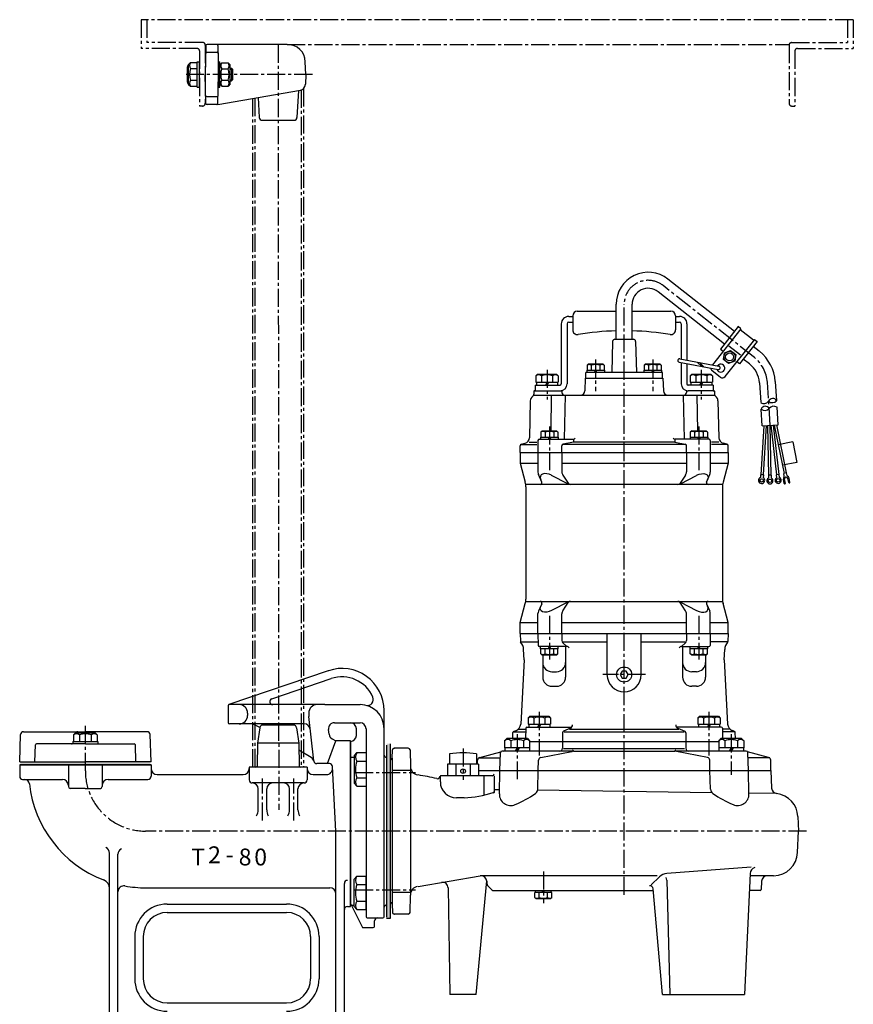
# Model space of a CAD drawing. Units: millimetres. Extents: x 41 to 1275, y 4 to 1357.
# Drawn here: x 52 to 744, y 538 to 1355 of the extents above; entities that cross this region are included whole.
import ezdxf
from ezdxf.enums import TextEntityAlignment as Align

# ---------------------------------------------------------------- set-up
doc = ezdxf.new("R2010")
doc.units = ezdxf.units.MM
doc.linetypes.add('CENTER2', pattern=[1.125, 0.75, -0.125, 0.125, -0.125])
for name, color, linetype in [('osy', 1, 'CENTER2'), ('silná', 7, 'Continuous'), ('tenká', 4, 'Continuous')]:
    doc.layers.add(name, color=color, linetype=linetype)
doc.styles.add('\\M+2ABAC\\M+2A6A11', font='isocp.shx', dxfattribs={"bigfont": 'china.shx'})

msp = doc.modelspace()

# ---------------------------------------------------------------- hatches: boundary and pattern name
at = {"layer": 'tenká'}
msp.add_hatch(color=256, dxfattribs=at).paths.add_polyline_path([(359.34, 754.06), (356.34, 754.06), (356.34, 609.06), (359.34, 609.06)])
h = msp.add_hatch(color=256, dxfattribs=at)
h.paths.add_polyline_path([(106.34, 736.56), (106.34, 739.06), (52.34, 739.06), (52.34, 736.56)])
h.paths.add_polyline_path([(160.34, 736.56), (160.34, 739.06), (106.34, 739.06), (106.34, 736.56)])
h = msp.add_hatch(color=256, dxfattribs=at)
h.paths.add_polyline_path([(106.34, 736.56), (106.34, 739.06), (52.34, 739.06), (52.34, 736.56)])
h.paths.add_polyline_path([(160.34, 736.56), (160.34, 739.06), (106.34, 739.06), (106.34, 736.56)])

# ---------------------------------------------------------------- linework, layer by layer
at = {"layer": 'osy', "ltscale": 20}
for p, q in [((743.75, 1354.88), (152.6, 1354.88)), ((152.6, 1354.88), (152.6, 1331.02)), ((157.45, 1354.88), (157.45, 1335.87)), ((738.91, 1354.88), (738.91, 1335.87)), ((743.75, 1354.88), (743.75, 1331.02)), ((203.9, 1335.87), (157.45, 1335.87)), ((205.9, 1333.87), (205.9, 1285.59)), ((266.34, 1334.09), (266.84, 699.28)), ((273.91, 1334.43), (690.53, 1334.43)), ((690.45, 1333.87), (690.45, 1285.59)), ((692.45, 1335.87), (738.91, 1335.87)), ((199.06, 1331.02), (152.6, 1331.02)), ((201.06, 1329.02), (201.06, 1283.17)), ((695.3, 1329.02), (695.3, 1283.17)), ((697.3, 1331.02), (743.75, 1331.02)), ((294.77, 1309.43), (190.12, 1309.43)), ((285.54, 1296.68), (285.54, 734.56)), ((287.54, 1297.92), (287.54, 734.56)), ((203.48, 1283.17), (201.06, 1283.17)), ((245.14, 1289.51), (245.14, 734.56)), ((247.14, 1289.86), (247.14, 734.56)), ((692.88, 1283.17), (695.3, 1283.17)), ((661.64, 1074.5), (585.8, 1134.33)), ((553.54, 628.68), (553.54, 1118.7)), ((529.85, 1072.86), (529.85, 1046.77)), ((577.23, 1072.86), (577.23, 1046.77)), ((489.52, 1064.32), (489.52, 1039.65)), ((617.57, 1064.32), (617.57, 1039.65)), ((674.84, 1018.29), (672.41, 1054.09)), ((491.51, 1017.37), (491.51, 981.17)), ((615.58, 1017.37), (615.58, 981.17)), ((491.51, 860.27), (491.51, 824.07)), ((615.58, 860.27), (615.58, 824.07)), ((571.33, 811.5), (535.75, 811.5)), ((483.12, 780.45), (483.12, 744.4)), ((623.96, 780.45), (623.96, 744.4)), ((106.34, 731.56), (106.34, 769.06)), ((464.68, 761.95), (464.68, 724.71)), ((642.41, 761.95), (642.41, 728.27)), ((419.85, 750.09), (419.85, 724)), ((330.11, 730.19), (380.44, 730.19)), ((253.34, 690.32), (253.34, 725.31)), ((279.34, 690.32), (279.34, 725.31)), ((705.03, 681.56), (156.34, 681.56)), ((486.49, 648.13), (486.49, 621.76)), ((330.11, 632.94), (380.44, 632.94))]:
    msp.add_line(p, q, dxfattribs=at)
for centre, radius, start, end in [((203.9, 1333.87), 2, 0, 90), ((692.45, 1333.87), 2, 90, 180), ((199.06, 1329.02), 2, 0, 90), ((697.3, 1329.02), 2, 90, 180), ((203.48, 1285.59), 2.42, 270, 0), ((692.88, 1285.59), 2.42, 180, 270), ((573.46, 1118.7), 19.92, 51.72817, 180), ((644.02, 1052.16), 28.45, 3.89287, 51.72817), ((156.34, 731.56), 50, 180, 270)]:
    msp.add_arc(centre, radius, start, end, dxfattribs=at)
at = {"layer": 'silná'}
for p, q in [((206.32, 1333.45), (205.9, 1309.43)), ((273.91, 1334.43), (207.32, 1334.43)), ((216.36, 1333.45), (216.78, 1309.43)), ((207.21, 1327.8), (215.47, 1327.8)), ((191.06, 1303.17), (191.06, 1315.78)), ((192.06, 1317.73), (193.61, 1319.28)), ((192.06, 1301.23), (192.06, 1317.73)), ((192.06, 1301.23), (192.06, 1317.73)), ((193.61, 1319.28), (199.06, 1319.28)), ((199.06, 1298.98), (199.06, 1319.98)), ((199.06, 1319.98), (201.06, 1319.98)), ((201.06, 1298.98), (201.06, 1319.98)), ((216.78, 1298.93), (216.78, 1319.93)), ((216.78, 1319.93), (217.83, 1319.93)), ((217.83, 1298.93), (217.83, 1319.93)), ((217.83, 1317.3), (219.53, 1319.01)), ((219.53, 1319.01), (224.83, 1319.01)), ((226.58, 1317.3), (224.87, 1319.01)), ((226.58, 1301.55), (226.58, 1317.3)), ((289.27, 1309.43), (288.9, 1319.95)), ((193.61, 1314.38), (199.06, 1314.38)), ((206.32, 1285.41), (205.9, 1309.43)), ((216.36, 1285.41), (216.78, 1309.43)), ((219.53, 1314.22), (224.83, 1314.22)), ((226.58, 1314.68), (227.57, 1314.68)), ((227.57, 1314.68), (228.44, 1313.8)), ((227.57, 1314.68), (227.57, 1304.18)), ((228.44, 1313.8), (228.44, 1305.05)), ((289.27, 1309.43), (288.98, 1301.26)), ((192.06, 1301.23), (193.61, 1299.68)), ((193.61, 1304.58), (199.06, 1304.58)), ((193.61, 1299.68), (199.06, 1299.68)), ((217.83, 1301.55), (219.53, 1299.85)), ((219.53, 1304.64), (224.83, 1304.64)), ((219.53, 1299.85), (224.83, 1299.85)), ((226.58, 1301.55), (224.87, 1299.85)), ((226.58, 1304.18), (227.57, 1304.18)), ((227.57, 1304.18), (228.44, 1305.05)), ((199.06, 1298.98), (201.06, 1298.98)), ((207.21, 1291.06), (215.47, 1291.06)), ((216.34, 1284.43), (284.85, 1296.51)), ((216.78, 1298.93), (217.83, 1298.93)), ((283.26, 1296.23), (281.98, 1273.79)), ((216.34, 1284.43), (207.32, 1284.43)), ((249.76, 1290.32), (250.71, 1273.79)), ((253.2, 1271.43), (279.48, 1271.43)), ((225.62, 786.85), (308.14, 814.72)), ((261.06, 791.43), (310.38, 808.09)), ((224.94, 785.9), (224.94, 771.56)), ((305.15, 786.56), (225.94, 786.56)), ((305.15, 786.56), (334.34, 786.56)), ((240.94, 779.56), (240.94, 777.56)), ((291.74, 779.56), (291.74, 777.56)), ((296.08, 739.77), (291.79, 776.76)), ((354.34, 769.06), (354.34, 781.56)), ((288.06, 770.56), (225.94, 770.56)), ((251.04, 767.45), (247.97, 769.22)), ((279.17, 769.56), (253.51, 769.56)), ((313.11, 771.56), (334.34, 771.56)), ((354.34, 681.56), (354.34, 769.06)), ((51.84, 739.06), (52.63, 761.65)), ((55.13, 764.06), (106.34, 764.06)), ((98.09, 763.06), (96.54, 761.51)), ((96.54, 761.51), (96.54, 756.06)), ((98.09, 763.06), (114.59, 763.06)), ((101.44, 761.51), (101.44, 756.06)), ((157.55, 764.06), (106.34, 764.06)), ((111.24, 761.51), (111.24, 756.06)), ((114.59, 763.06), (116.14, 761.51)), ((116.14, 761.51), (116.14, 756.06)), ((160.84, 739.06), (160.05, 761.65)), ((251.03, 767.42), (249.19, 754.56)), ((281.65, 767.42), (283.49, 754.56)), ((308.62, 761.9), (308.14, 765.99)), ((331.34, 761.06), (331.34, 766.56)), ((339.34, 766.56), (339.34, 610.56)), ((64.37, 739.06), (64.86, 753.1)), ((106.34, 754.06), (65.85, 754.06)), ((95.84, 756.06), (95.84, 754.06)), ((95.84, 756.06), (116.84, 756.06)), ((106.34, 754.06), (146.83, 754.06)), ((116.84, 756.06), (116.84, 754.06)), ((148.32, 739.06), (147.83, 753.1)), ((249.19, 754.56), (248.86, 735.55)), ((283.49, 754.56), (249.19, 754.56)), ((283.49, 754.56), (283.82, 735.55)), ((307.34, 737.56), (314.18, 756.36)), ((307.43, 737.56), (314.34, 756.56)), ((311.08, 758.15), (314.18, 756.36)), ((326.34, 756.56), (314.34, 756.56)), ((326.34, 619.06), (326.34, 756.56)), ((326.34, 756.06), (326.34, 621.56)), ((293.74, 742.8), (283.6, 748.65)), ((329.34, 744.21), (331.81, 746.68)), ((329.34, 744.21), (329.34, 721.44)), ((331.81, 746.68), (339.34, 746.68)), ((339.34, 746.68), (339.34, 718.98)), ((356.34, 743.63), (356.34, 681.56)), ((51.84, 739.06), (106.34, 739.06)), ((51.84, 739.06), (106.34, 739.06)), ((51.84, 736.56), (51.84, 727.02)), ((51.84, 736.56), (51.84, 727.02)), ((51.84, 736.56), (51.84, 730.56)), ((51.84, 736.56), (160.84, 736.56)), ((160.84, 736.56), (51.84, 736.56)), ((160.84, 736.56), (51.84, 736.56)), ((92.34, 736.56), (92.34, 718.51)), ((160.84, 739.06), (106.34, 739.06)), ((160.84, 739.06), (106.34, 739.06)), ((120.34, 736.56), (120.34, 718.51)), ((160.84, 736.56), (160.84, 727.01)), ((160.84, 736.56), (160.84, 733.56)), ((307.34, 737.56), (298.57, 737.56)), ((308.97, 737.56), (307.43, 737.56)), ((326.34, 743.06), (329.34, 743.06)), ((331.81, 739.75), (339.34, 739.75)), ((355.84, 743.06), (356.34, 743.06)), ((356.34, 743.06), (356.34, 620.06)), ((165.84, 728.56), (237.34, 728.56)), ((242.34, 734.56), (242.34, 724.06)), ((290.34, 734.56), (242.34, 734.56)), ((290.34, 734.56), (290.34, 724.06)), ((295.34, 728.56), (306.55, 728.56)), ((314.34, 681.56), (311.47, 735.2)), ((54.28, 724.51), (87.28, 724.51)), ((54.3, 724.52), (56.02, 724.49)), ((54.3, 724.52), (56.02, 724.49)), ((125.28, 724.51), (158.28, 724.51)), ((287.84, 721.56), (244.84, 721.56)), ((329.34, 721.44), (331.81, 718.98)), ((331.81, 725.9), (339.34, 725.9)), ((331.81, 718.98), (339.34, 718.98)), ((106.28, 717.01), (93.78, 717.01)), ((106.28, 717.01), (118.78, 717.01)), ((249.84, 699.28), (249.84, 716.56)), ((256.84, 699.28), (256.84, 716.56)), ((275.84, 699.28), (275.84, 716.56)), ((282.84, 699.28), (282.84, 716.56)), ((314.34, 521.56), (314.34, 681.56)), ((354.34, 610.56), (354.34, 681.56)), ((356.34, 681.56), (356.34, 636.15)), ((126.34, 508.06), (126.34, 663.34)), ((133.34, 521.56), (133.34, 662.34)), ((321.34, 508.06), (321.34, 638.19)), ((329.34, 641.68), (331.81, 644.15)), ((329.34, 618.92), (329.34, 641.68)), ((331.81, 644.15), (339.34, 644.15)), ((339.34, 616.45), (339.34, 644.15)), ((155.43, 634.56), (309.34, 634.56)), ((331.81, 637.22), (339.34, 637.22)), ((356.34, 636.15), (356.34, 633.63)), ((356.34, 633.63), (356.34, 619.5)), ((174.34, 621.06), (273.34, 621.06)), ((326.34, 621.56), (336.34, 601.56)), ((331.81, 623.37), (339.34, 623.37)), ((174.34, 614.06), (273.34, 614.06)), ((323.84, 619.06), (326.34, 619.06)), ((327.09, 620.06), (329.34, 620.06)), ((329.34, 618.92), (331.81, 616.45)), ((331.81, 616.45), (339.34, 616.45)), ((355.84, 620.06), (356.34, 620.06)), ((359.62, 619.06), (359.34, 619.06)), ((340.34, 609.56), (353.34, 609.56)), ((346.34, 602.56), (346.34, 607.06)), ((359.34, 609.06), (356.34, 609.06)), ((336.34, 601.56), (345.34, 601.56)), ((147.34, 594.06), (147.34, 559.06)), ((154.34, 594.06), (154.34, 559.06)), ((293.34, 594.06), (293.34, 559.06)), ((300.34, 594.06), (300.34, 559.06)), ((174.34, 539.06), (273.34, 539.06))]:
    msp.add_line(p, q, dxfattribs=at)
at = {"layer": 'silná', "ltscale": 20}
for p, q in [((645, 1096.09), (589.91, 1139.55)), ((636.77, 1085.66), (581.69, 1129.12)), ((514.66, 1112.92), (546.9, 1112.92)), ((546.9, 1089.69), (546.9, 1118.7)), ((560.18, 1089.69), (560.18, 1118.7)), ((560.18, 1112.92), (592.43, 1112.92)), ((507.54, 1108.66), (510.86, 1108.66)), ((507.54, 1103.91), (510.86, 1103.91)), ((510.86, 1109.13), (510.86, 1097.43)), ((596.22, 1109.13), (596.22, 1097.43)), ((596.22, 1108.66), (599.54, 1108.66)), ((596.22, 1103.91), (599.54, 1103.91)), ((501.38, 1102.49), (501.38, 1052.7)), ((506.12, 1102.49), (506.12, 1052.7)), ((600.97, 1102.49), (600.97, 1073.3)), ((605.71, 1102.49), (605.71, 1072.42)), ((650.46, 1098.42), (626.83, 1068.47)), ((648.23, 1100.18), (633.54, 1081.56)), ((650.46, 1098.42), (648.23, 1100.18)), ((661.04, 1088.86), (649.88, 1097.67)), ((544, 1087.85), (543.22, 1062.18)), ((545.9, 1089.69), (561.19, 1089.69)), ((563.08, 1087.85), (563.86, 1062.18)), ((661.63, 1089.61), (637.25, 1058.7)), ((663.87, 1087.84), (649.18, 1069.23)), ((661.63, 1089.61), (663.87, 1087.84)), ((633.54, 1081.56), (635.78, 1079.8)), ((636.77, 1078.42), (641.85, 1080.44)), ((650.02, 1076.42), (640.34, 1084.05)), ((641.85, 1080.44), (646.15, 1077.05)), ((665.75, 1079.71), (660.64, 1083.75)), ((599.28, 1070.72), (631.6, 1064.68)), ((599.8, 1073.52), (632.12, 1067.48)), ((600.97, 1070.41), (600.97, 1052.7)), ((614.25, 1070.82), (617.96, 1067.23)), ((615.96, 1070.5), (619.66, 1066.91)), ((635.98, 1073), (636.77, 1078.42)), ((640.28, 1069.6), (635.98, 1073)), ((645.37, 1071.63), (640.28, 1069.6)), ((646.15, 1077.05), (645.37, 1071.63)), ((649.18, 1069.23), (646.95, 1070.99)), ((657.53, 1069.28), (652.41, 1073.32)), ((585.32, 1062.18), (521.77, 1062.18)), ((521.77, 1057.44), (521.77, 1062.18)), ((522.55, 1064.08), (537.16, 1064.08)), ((522.55, 1064.08), (522.55, 1062.18)), ((523.88, 1069.29), (522.74, 1068.16)), ((522.74, 1068.16), (522.74, 1064.08)), ((523.88, 1069.29), (535.83, 1069.29)), ((526.3, 1068.16), (526.3, 1064.08)), ((529.85, 1064.08), (528.76, 1062.18)), ((530.95, 1064.08), (529.85, 1062.18)), ((533.41, 1068.16), (533.41, 1064.08)), ((535.83, 1069.29), (536.97, 1068.16)), ((536.97, 1068.16), (536.97, 1064.08)), ((537.16, 1064.08), (537.16, 1062.18)), ((569.93, 1064.08), (569.93, 1062.18)), ((569.93, 1064.08), (584.54, 1064.08)), ((571.26, 1069.29), (570.12, 1068.16)), ((570.12, 1068.16), (570.12, 1064.08)), ((571.26, 1069.29), (583.21, 1069.29)), ((573.68, 1068.16), (573.68, 1064.08)), ((577.23, 1064.08), (576.14, 1062.18)), ((578.33, 1064.08), (577.23, 1062.18)), ((580.79, 1068.16), (580.79, 1064.08)), ((583.21, 1069.29), (584.35, 1068.16)), ((584.35, 1068.16), (584.35, 1064.08)), ((584.54, 1064.08), (584.54, 1062.18)), ((585.32, 1057.44), (585.32, 1062.18)), ((605.71, 1069.52), (605.71, 1052.7)), ((633.26, 1058.23), (626.55, 1063.52)), ((481.7, 1060.76), (480.23, 1059.29)), ((480.23, 1059.29), (480.23, 1054.12)), ((480.23, 1054.12), (498.82, 1054.12)), ((480.79, 1054.12), (480.79, 1051.75)), ((481.7, 1060.76), (497.35, 1060.76)), ((484.87, 1059.29), (484.87, 1054.12)), ((489.52, 1054.12), (488.15, 1051.75)), ((490.89, 1054.12), (489.52, 1051.75)), ((494.17, 1059.29), (494.17, 1054.12)), ((497.35, 1060.76), (498.82, 1059.29)), ((498.25, 1054.12), (498.25, 1051.75)), ((498.82, 1059.29), (498.82, 1054.12)), ((521.29, 1057.44), (521.02, 1046.91)), ((521.29, 1057.44), (585.79, 1057.44)), ((585.79, 1057.44), (586.07, 1046.91)), ((609.74, 1060.76), (608.27, 1059.29)), ((608.27, 1059.29), (608.27, 1054.12)), ((608.27, 1054.12), (626.86, 1054.12)), ((608.84, 1054.12), (608.84, 1051.75)), ((609.74, 1060.76), (625.39, 1060.76)), ((612.92, 1059.29), (612.92, 1054.12)), ((617.57, 1054.12), (616.2, 1051.75)), ((618.93, 1054.12), (617.57, 1051.75)), ((622.21, 1059.29), (622.21, 1054.12)), ((625.39, 1060.76), (626.86, 1059.29)), ((626.29, 1054.12), (626.29, 1051.75)), ((626.86, 1059.29), (626.86, 1054.12)), ((679.03, 1054.54), (680.11, 1038.72)), ((478.6, 1046.54), (478.54, 1044.13)), ((479.07, 1047), (501.39, 1047)), ((479.56, 1051.75), (500.43, 1051.75)), ((479.56, 1051.75), (479.56, 1047)), ((501.86, 1046.54), (501.89, 1045.52)), ((605.22, 1046.54), (605.2, 1045.52)), ((605.7, 1047), (606.66, 1047)), ((627.52, 1051.75), (606.66, 1051.75)), ((627.52, 1047), (606.66, 1047)), ((627.52, 1051.75), (627.52, 1047)), ((627.52, 1047), (628.01, 1047)), ((628.49, 1046.54), (628.55, 1044.13)), ((665.78, 1053.64), (666.9, 1037.17)), ((475.65, 1038.58), (474.91, 1008.01)), ((478.33, 1043.21), (628.76, 1043.21)), ((493.07, 1043.21), (492.65, 1013.81)), ((504.68, 1043.21), (503.82, 1006.69)), ((602.41, 1043.21), (603.27, 1006.69)), ((614.01, 1043.21), (614.43, 1013.81)), ((631.43, 1038.58), (632.18, 1008.01)), ((668.22, 1017.84), (667.27, 1031.82)), ((681.47, 1018.74), (680.47, 1033.38)), ((485.53, 1013.81), (484.39, 1012.67)), ((485.53, 1013.81), (497.48, 1013.81)), ((497.48, 1013.81), (498.62, 1012.67)), ((609.61, 1013.81), (608.47, 1012.67)), ((609.61, 1013.81), (621.56, 1013.81)), ((621.56, 1013.81), (622.69, 1012.67)), ((669.59, 1017.93), (667.03, 977.34)), ((668.22, 1017.84), (681.47, 1018.74)), ((671.5, 1018.06), (668.93, 977.22)), ((672.48, 1018.13), (673.48, 976.88)), ((674.37, 1018.25), (675.37, 976.93)), ((675.32, 1018.32), (679.92, 977.24)), ((677.21, 1018.45), (681.8, 977.45)), ((678.18, 1018.51), (686.27, 978.4)), ((680.09, 1018.64), (688.13, 978.77)), ((482.04, 1005.75), (482.04, 995.79)), ((482.99, 1006.69), (511.46, 1006.69)), ((484.2, 1008.59), (484.2, 1006.69)), ((484.2, 1008.59), (498.81, 1008.59)), ((484.39, 1012.67), (484.39, 1008.59)), ((487.95, 1012.67), (487.95, 1008.59)), ((491.51, 1008.59), (490.41, 1006.69)), ((492.6, 1008.59), (491.51, 1006.69)), ((495.06, 1012.67), (495.06, 1008.59)), ((498.62, 1012.67), (498.62, 1008.59)), ((498.81, 1008.59), (498.81, 1006.69)), ((511.46, 1006.69), (511.46, 1004.46)), ((624.09, 1006.69), (595.63, 1006.69)), ((595.63, 1006.69), (595.63, 1004.46)), ((608.28, 1008.59), (622.88, 1008.59)), ((608.28, 1008.59), (608.28, 1006.69)), ((608.47, 1012.67), (608.47, 1008.59)), ((612.02, 1012.67), (612.02, 1008.59)), ((615.58, 1008.59), (614.49, 1006.69)), ((616.68, 1008.59), (615.58, 1006.69)), ((619.14, 1012.67), (619.14, 1008.59)), ((622.69, 1012.67), (622.69, 1008.59)), ((622.88, 1008.59), (622.88, 1006.69)), ((625.04, 1005.75), (625.04, 995.79)), ((467.23, 995.79), (467.23, 1001.33)), ((467.74, 1002.43), (481.09, 1002.43)), ((468.29, 1002.71), (471.39, 1003.54)), ((474.82, 1004.46), (481.09, 1004.46)), ((501.84, 995.79), (501.84, 1001.27)), ((604.66, 1002.43), (502.43, 1002.43)), ((511.46, 1004.46), (502.97, 1002.66)), ((595.63, 1004.46), (511.46, 1004.46)), ((595.63, 1004.46), (604.12, 1002.66)), ((605.25, 995.79), (605.25, 1001.27)), ((632.27, 1004.46), (625.99, 1004.46)), ((639.34, 1002.43), (625.99, 1002.43)), ((638.8, 1002.71), (635.69, 1003.54)), ((639.85, 995.79), (639.85, 1001.33)), ((693.5, 1004.48), (681.5, 1002.06)), ((693.5, 1004.48), (696.91, 987.58)), ((467.23, 995.79), (467.23, 986.78)), ((467.23, 995.79), (639.85, 995.79)), ((482.02, 995.79), (482.02, 979.38)), ((501.82, 995.79), (501.82, 979.66)), ((605.27, 995.79), (605.27, 979.66)), ((625.07, 995.79), (625.07, 979.38)), ((639.85, 995.79), (639.85, 986.78)), ((467.23, 986.78), (482.02, 986.78)), ((467.23, 986.78), (471.48, 971.05)), ((501.82, 986.78), (605.27, 986.78)), ((625.07, 986.78), (639.85, 986.78)), ((639.85, 986.78), (635.61, 971.05)), ((696.91, 987.58), (684.9, 985.16)), ((485.16, 971.22), (482.42, 977.47)), ((506.72, 969.77), (493.35, 976.8)), ((502.6, 977.05), (507.63, 969.41)), ((604.49, 977.05), (599.45, 969.41)), ((600.37, 969.77), (613.73, 976.8)), ((621.92, 971.22), (624.67, 977.47)), ((666.81, 977.35), (666.65, 974.93)), ((669.15, 977.2), (666.81, 977.35)), ((669.15, 977.2), (669, 974.78)), ((675.6, 976.93), (673.25, 976.88)), ((673.25, 976.88), (673.31, 974.45)), ((675.6, 976.93), (675.66, 974.5)), ((682.03, 977.47), (679.69, 977.21)), ((679.69, 977.21), (679.96, 974.79)), ((682.03, 977.47), (682.3, 975.06)), ((686.42, 970.12), (685.74, 973.51)), ((688.33, 978.81), (686.06, 978.36)), ((686.47, 976.32), (686.06, 978.36)), ((687.45, 970.33), (686.77, 973.72)), ((688.74, 976.78), (688.33, 978.81)), ((690.16, 970.87), (689.48, 974.26)), ((691.19, 971.08), (690.5, 974.47)), ((635.24, 969.23), (471.85, 969.23)), ((471.97, 967.34), (471.97, 874.1)), ((635.11, 967.34), (635.11, 874.1)), ((467.23, 854.66), (471.48, 870.38)), ((471.85, 872.21), (635.24, 872.21)), ((485.16, 870.21), (482.42, 863.96)), ((506.72, 871.66), (493.35, 864.64)), ((502.6, 864.38), (507.63, 872.03)), ((604.49, 864.38), (599.45, 872.03)), ((600.37, 871.66), (613.73, 864.64)), ((621.92, 870.21), (624.67, 863.96)), ((639.85, 854.66), (635.61, 870.38)), ((482.02, 845.65), (482.02, 862.06)), ((501.82, 845.65), (501.82, 861.78)), ((605.27, 845.65), (605.27, 861.78)), ((625.07, 845.65), (625.07, 862.06)), ((467.23, 854.66), (482.02, 854.66)), ((467.23, 845.65), (467.23, 854.66)), ((501.82, 854.66), (605.27, 854.66)), ((625.07, 854.66), (639.85, 854.66)), ((639.85, 845.65), (639.85, 854.66)), ((467.23, 845.65), (639.85, 845.65)), ((467.23, 845.65), (467.41, 838.9)), ((482.02, 845.65), (482.19, 835.67)), ((501.82, 845.65), (501.82, 839.78)), ((539.32, 811.5), (539.32, 845.65)), ((567.77, 811.5), (567.77, 845.65)), ((605.27, 845.65), (605.27, 839.78)), ((625.07, 845.65), (624.89, 835.67)), ((639.85, 845.65), (639.68, 838.9)), ((467.49, 838.54), (482.14, 838.54)), ((505.92, 834.74), (483.14, 834.74)), ((484.2, 832.85), (484.2, 834.74)), ((490.41, 832.85), (491.51, 834.74)), ((491.51, 832.85), (492.6, 834.74)), ((498.81, 832.85), (498.81, 834.74)), ((502.73, 837.69), (505.92, 834.74)), ((503.05, 838.54), (539.32, 838.54)), ((504.99, 834.74), (504.99, 809.36)), ((567.77, 838.54), (604.04, 838.54)), ((604.36, 837.69), (601.17, 834.74)), ((601.17, 834.74), (623.94, 834.74)), ((602.09, 834.74), (602.09, 809.36)), ((608.28, 832.85), (608.28, 834.74)), ((614.49, 832.85), (615.58, 834.74)), ((615.58, 832.85), (616.68, 834.74)), ((622.88, 832.85), (622.88, 834.74)), ((639.6, 838.54), (624.94, 838.54)), ((470.55, 823.84), (470.1, 832.41)), ((498.81, 832.85), (484.2, 832.85)), ((484.39, 828.77), (484.39, 832.85)), ((485.53, 827.63), (484.39, 828.77)), ((497.48, 827.63), (485.53, 827.63)), ((485.96, 827.63), (485.96, 809.36)), ((487.95, 828.77), (487.95, 832.85)), ((495.06, 828.77), (495.06, 832.85)), ((497.48, 827.63), (498.62, 828.77)), ((498.62, 828.77), (498.62, 832.85)), ((622.88, 832.85), (608.28, 832.85)), ((608.47, 828.77), (608.47, 832.85)), ((609.61, 827.63), (608.47, 828.77)), ((621.56, 827.63), (609.61, 827.63)), ((612.02, 828.77), (612.02, 832.85)), ((619.14, 828.77), (619.14, 832.85)), ((621.13, 827.63), (621.13, 809.36)), ((621.56, 827.63), (622.69, 828.77)), ((622.69, 828.77), (622.69, 832.85)), ((636.54, 823.84), (636.98, 832.41)), ((470.55, 823.84), (467.69, 770.4)), ((636.54, 823.84), (639.4, 770.4)), ((493.54, 813.88), (497.4, 813.88)), ((551.88, 814.38), (550.22, 811.5)), ((550.22, 811.5), (551.88, 808.63)), ((555.2, 814.38), (551.88, 814.38)), ((556.86, 811.5), (555.2, 814.38)), ((555.2, 808.63), (556.86, 811.5)), ((613.54, 813.88), (609.68, 813.88)), ((493.54, 801.77), (497.4, 801.77)), ((551.88, 808.63), (555.2, 808.63)), ((613.54, 801.77), (609.68, 801.77)), ((475.3, 776.89), (473.83, 775.42)), ((475.3, 776.89), (490.95, 776.89)), ((490.95, 776.89), (492.42, 775.42)), ((616.14, 776.89), (614.67, 775.42)), ((616.14, 776.89), (631.79, 776.89)), ((631.79, 776.89), (633.26, 775.42)), ((473.83, 775.42), (473.83, 770.25)), ((473.83, 770.25), (492.42, 770.25)), ((474.4, 770.25), (474.4, 767.87)), ((478.47, 775.42), (478.47, 770.25)), ((483.12, 770.25), (481.75, 767.87)), ((484.49, 770.25), (483.12, 767.87)), ((487.77, 775.42), (487.77, 770.25)), ((491.85, 770.25), (491.85, 767.87)), ((492.42, 775.42), (492.42, 770.25)), ((614.67, 775.42), (614.67, 770.25)), ((614.67, 770.25), (633.26, 770.25)), ((615.24, 770.25), (615.24, 767.87)), ((619.32, 775.42), (619.32, 770.25)), ((623.96, 770.25), (622.6, 767.87)), ((625.33, 770.25), (623.96, 767.87)), ((628.61, 775.42), (628.61, 770.25)), ((632.69, 770.25), (632.69, 767.87)), ((633.26, 775.42), (633.26, 770.25)), ((461.14, 758.39), (461.27, 763.44)), ((461.55, 764.08), (471.89, 764.08)), ((461.9, 764.3), (463.64, 764.94)), ((465.76, 766.24), (471.93, 766.24)), ((471.94, 766.94), (471.79, 758.39)), ((472.89, 767.87), (510.02, 767.87)), ((502.39, 763.17), (502.39, 755.54)), ((509.02, 767.11), (503.22, 764.46)), ((503.67, 764.08), (603.41, 764.08)), ((508.07, 766.24), (599.02, 766.24)), ((634.2, 767.87), (597.07, 767.87)), ((598.06, 767.11), (603.86, 764.46)), ((604.7, 763.17), (604.7, 755.54)), ((635.15, 766.94), (635.3, 758.39)), ((641.35, 766.24), (635.16, 766.24)), ((645.54, 764.08), (635.2, 764.08)), ((645.19, 764.3), (643.45, 764.94)), ((645.95, 758.39), (645.81, 763.44)), ((456.14, 758.39), (454.29, 756.54)), ((454.29, 756.54), (454.29, 750.8)), ((473.21, 758.39), (456.14, 758.39)), ((459.49, 756.54), (459.49, 750.8)), ((469.87, 756.54), (469.87, 750.8)), ((473.21, 758.39), (475.06, 756.54)), ((475.06, 756.54), (475.06, 750.8)), ((632.02, 755.54), (475.06, 755.54)), ((502.39, 755.54), (502.39, 750.33)), ((604.7, 755.54), (604.7, 750.33)), ((633.87, 758.39), (632.02, 756.54)), ((632.02, 756.54), (632.02, 750.8)), ((650.94, 758.39), (633.87, 758.39)), ((637.21, 756.54), (637.21, 750.8)), ((647.6, 756.54), (647.6, 750.8)), ((650.94, 758.39), (652.79, 756.54)), ((652.79, 756.54), (652.79, 750.8)), ((359.34, 750.33), (359.34, 612.8)), ((361, 742.23), (361.18, 748.94)), ((374.39, 750.33), (362.6, 750.33)), ((362.6, 750.33), (362.85, 750.33)), ((375.81, 748.94), (376.17, 735.01)), ((408.71, 745.59), (408.71, 737.05)), ((431, 745.59), (431, 737.05)), ((433.65, 742.72), (451.14, 747.41)), ((433.65, 742.72), (451.14, 747.41)), ((450.45, 731.83), (450.84, 746.57)), ((510.76, 747.96), (452.26, 747.96)), ((453.17, 747.96), (454.48, 748.31)), ((453.17, 747.96), (454.48, 748.31)), ((475.06, 750.8), (454.29, 750.8)), ((454.48, 750.8), (454.48, 747.96)), ((464.68, 750.8), (463.04, 747.96)), ((466.32, 750.8), (464.68, 747.96)), ((474.87, 750.8), (474.87, 747.96)), ((484.42, 742.63), (510.23, 747.73)), ((503.32, 750.02), (603.77, 750.02)), ((511.38, 747.96), (595.71, 747.96)), ((654.83, 747.96), (596.32, 747.96)), ((622.67, 742.63), (596.86, 747.73)), ((652.79, 750.8), (632.02, 750.8)), ((632.21, 750.8), (632.21, 747.96)), ((642.41, 750.8), (640.76, 747.96)), ((644.05, 750.8), (642.41, 747.96)), ((652.6, 750.8), (652.6, 747.96)), ((653.91, 747.96), (652.6, 748.31)), ((673.44, 742.72), (655.95, 747.41)), ((656.64, 731.83), (656.25, 746.57)), ((359.58, 740.84), (359.34, 740.84)), ((361, 742.23), (361, 620.9)), ((432.66, 737.05), (407.05, 737.05)), ((407.05, 737.05), (407.05, 727.56)), ((413.98, 737.05), (413.98, 727.56)), ((425.72, 737.05), (425.72, 727.56)), ((431.8, 737.05), (431.89, 740.5)), ((431.8, 737.05), (431.89, 740.5)), ((431.8, 737.05), (431.89, 740.5)), ((432.66, 737.05), (432.66, 727.56)), ((432.75, 742.27), (450.72, 742.27)), ((482.28, 731.83), (482.51, 740.37)), ((624.8, 731.83), (624.58, 740.37)), ((674.33, 742.27), (656.36, 742.27)), ((675.42, 731.83), (675.2, 740.5)), ((361, 732.14), (376.17, 732.14)), ((376.17, 735.01), (376.18, 628.31)), ((400.98, 722.45), (400.98, 727.19)), ((444.12, 727.56), (401.73, 727.56)), ((432.66, 731.83), (675.42, 731.83)), ((437.04, 727.56), (437.04, 711.39)), ((445.54, 727.56), (445.54, 713.69)), ((449.96, 712.51), (450.45, 731.83)), ((481.89, 716.52), (482.28, 731.83)), ((625.22, 716.52), (624.8, 731.83)), ((657.15, 712.51), (656.64, 731.83)), ((675.42, 731.83), (675.94, 717.27)), ((450.04, 715.86), (445.54, 715.92)), ((626.45, 713.46), (481.73, 715.43)), ((680.13, 712.73), (657.14, 713.04)), ((420.82, 709.17), (414.26, 709.17)), ((697.73, 693.64), (698.36, 681.56)), ((697.53, 663.79), (698.36, 681.56)), ((659.06, 651.61), (588.97, 646.51)), ((658.19, 646.47), (653.4, 545.92)), ((382.49, 635.65), (433.93, 644.57)), ((430.73, 545.92), (439.45, 640.28)), ((580.85, 644.57), (433.93, 644.57)), ((439.47, 640), (439.53, 638.09)), ((582.96, 643.78), (576.09, 636.93)), ((588.98, 640.9), (591.56, 545.92)), ((672.38, 644.57), (658.09, 644.57)), ((667.64, 640), (667.4, 633.16)), ((677.62, 644.57), (672.38, 644.57)), ((677.62, 644.57), (672.38, 644.57)), ((361, 630.98), (376.18, 630.98)), ((407.44, 634.43), (408.91, 545.92)), ((443.78, 632.94), (440.23, 636.5)), ((445.46, 632.24), (577.7, 632.24)), ((493.6, 630.53), (479.37, 630.53)), ((479.37, 626.46), (479.37, 630.53)), ((480.08, 630.53), (480.08, 632.24)), ((482.93, 626.46), (482.93, 630.53)), ((485.5, 630.53), (486.49, 632.24)), ((486.49, 630.53), (487.47, 632.24)), ((490.04, 626.46), (490.04, 630.53)), ((492.89, 630.53), (492.89, 632.24)), ((493.6, 626.46), (493.6, 630.53)), ((585.4, 545.92), (577.55, 633.66)), ((666.46, 632.24), (657.43, 632.24)), ((359.58, 622.48), (359.34, 622.48)), ((375.81, 614.18), (376.18, 628.31)), ((480.51, 625.32), (479.37, 626.46)), ((492.46, 625.32), (480.51, 625.32)), ((492.46, 625.32), (493.6, 626.46)), ((361, 620.9), (361.18, 614.18)), ((362.6, 612.8), (362.85, 612.8)), ((374.39, 612.8), (362.6, 612.8)), ((430.73, 545.92), (408.91, 545.92)), ((585.4, 545.92), (653.4, 545.92))]:
    msp.add_line(p, q, dxfattribs=at)
for centre, radius in [((641.07, 1075.02), 4.74), ((641.07, 1075.02), 3.32), ((667.68, 972.6), 1.42), ((674.54, 972.22), 1.42), ((681.38, 972.68), 1.42), ((553.54, 811.5), 6.24), ((419.85, 731.36), 1.9)]:
    msp.add_circle(centre, radius, dxfattribs=at)
at = {"layer": 'silná'}
for centre, radius, start, end in [((207.32, 1333.43), 1, 90, 179), ((215.36, 1333.43), 1, 1, 90), ((273.91, 1319.43), 15, 2, 90), ((207.21, 1326.8), 1, 90, 179), ((215.47, 1326.8), 1, 1, 90), ((193.56, 1315.78), 2.5, 121.71786, 180), ((196.72, 1316.83), 3.96, 141.73271, 218.26729), ((222.38, 1316.62), 3.72, 139.86583, 220.13417), ((222.03, 1316.62), 3.72, 319.86583, 40.13417), ((207.31, 1309.48), 14.55, 160.31774, 199.68226), ((232.21, 1309.43), 13.55, 159.29823, 200.70177), ((212.19, 1309.43), 13.55, 339.29823, 20.70177), ((193.56, 1303.17), 2.5, 180, 238.28214), ((196.72, 1302.13), 3.96, 141.73271, 218.26729), ((222.38, 1302.24), 3.72, 139.86583, 220.13417), ((222.03, 1302.24), 3.72, 319.86583, 40.13417), ((283.99, 1301.43), 5, 280, 358), ((207.21, 1292.06), 1, 181, 270), ((215.47, 1292.06), 1, 270, 359), ((207.32, 1285.43), 1, 181, 270), ((215.36, 1285.43), 1, 270, 359), ((253.2, 1273.93), 2.5, 183.27049, 270), ((279.48, 1273.93), 2.5, 270, 356.72951), ((319.34, 781.56), 35, 0, 108.66416), ((319.34, 781.56), 28, 23.72919, 108.66416), ((340.4, 790.82), 5, 255.98233, 23.72919), ((225.94, 785.9), 1, 108.66416, 180), ((225.94, 785.56), 1, 90, 180), ((233.94, 779.56), 7, 0, 90), ((261.86, 789.06), 2.5, 108.66416, 270), ((298.74, 779.56), 7, 90, 180), ((334.34, 766.56), 20, 0, 90), ((233.94, 777.56), 7, 270, 0), ((298.74, 777.56), 7, 180, 186.62479), ((319.34, 781.56), 28, 0, 0.40781), ((225.94, 771.56), 1, 180, 270), ((242.97, 760.56), 10, 60, 90), ((253.51, 767.06), 2.5, 90, 171.8399), ((279.17, 767.06), 2.5, 8.1601, 90), ((288.06, 765.56), 5, 6.62479, 90), ((313.11, 766.56), 5, 90, 186.62479), ((326.34, 766.56), 5, 0, 90), ((334.34, 766.56), 5, 0, 90), ((55.13, 761.56), 2.5, 90, 178), ((98.99, 758.41), 3.96, 51.73271, 128.26729), ((100.03, 761.56), 2.5, 90, 148.28214), ((106.34, 747.81), 14.55, 70.31774, 109.68226), ((113.69, 758.41), 3.96, 51.73271, 128.26729), ((112.65, 761.56), 2.5, 31.71786, 90), ((157.55, 761.56), 2.5, 2, 90), ((313.58, 762.48), 5, 186.62479, 240), ((326.34, 761.06), 5, 270, 0), ((65.85, 753.06), 1, 90, 178), ((94.85, 756.56), 2.5, 270, 293.2458), ((117.83, 756.56), 2.5, 246.7542, 270), ((146.83, 753.06), 1, 2, 90), ((326.34, 755.06), 1, 90, 90), ((335.91, 743.21), 5.37, 139.86583, 220.13417), ((355.84, 744.56), 1.5, 180, 270), ((247.86, 735.56), 1, 270, 359), ((284.82, 735.56), 1, 181, 270), ((291.24, 738.47), 5, 12.2884, 60), ((298.57, 740.06), 2.5, 186.62479, 270), ((308.97, 735.06), 2.5, 3.06649, 90), ((350.13, 732.83), 19.59, 159.29823, 200.70177), ((165.84, 733.56), 5, 180, 270), ((237.34, 733.56), 5, 270, 0), ((295.34, 733.56), 5, 180, 270), ((306.55, 733.56), 5, 270, 3.06649), ((54.34, 727.02), 2.5, 180, 269), ((54.34, 727.02), 2.5, 180, 269), ((55.95, 720.49), 4, 6.29381, 89), ((55.95, 720.49), 4, 6.29381, 89), ((156.34, 731.56), 97, 186.29381, 248.97031), ((87.28, 719.51), 5, 0, 90), ((125.28, 719.51), 5, 90, 180), ((158.28, 727.01), 2.5, 270, 0), ((244.84, 724.06), 2.5, 180, 270), ((244.84, 716.56), 5, 0, 90), ((261.84, 716.56), 5, 90, 180), ((270.84, 716.56), 5, 0, 90), ((287.84, 716.56), 5, 90, 180), ((287.84, 724.06), 2.5, 270, 0), ((335.91, 722.44), 5.37, 139.86583, 220.13417), ((93.78, 718.51), 1.5, 180, 270), ((118.78, 718.51), 1.5, 270, 0), ((239.84, 699.28), 10, 329.86254, 0), ((266.84, 699.28), 10, 180, 210.13746), ((265.84, 699.28), 10, 329.86254, 0), ((292.84, 699.28), 10, 180, 210.13746), ((121.34, 663.34), 5, 0, 65.95792), ((138.34, 662.34), 5, 114.04208, 180), ((118.84, 634.02), 7.5, 0, 68.97031), ((323.84, 638.19), 2.5, 90, 180), ((335.91, 640.69), 5.37, 139.86583, 220.13417), ((138.34, 631.16), 5, 79.83575, 180), ((156.34, 731.56), 97, 259.83575, 270), ((309.34, 629.56), 5, 0, 90), ((350.13, 630.3), 19.59, 159.29823, 200.70177), ((174.34, 594.06), 27, 90, 180), ((273.34, 594.06), 27, 0, 90), ((335.91, 619.91), 5.37, 139.86583, 220.13417), ((356.34, 621.06), 1, 270, 270), ((174.34, 594.06), 20, 90, 180), ((273.34, 594.06), 20, 0, 90), ((323.84, 616.56), 2.5, 90, 180), ((355.84, 618.56), 1.5, 90, 180), ((340.34, 610.56), 1, 180, 270), ((348.84, 607.06), 2.5, 90, 180), ((353.34, 610.56), 1, 270, 0), ((345.34, 602.56), 1, 270, 0), ((174.34, 559.06), 27, 180, 270), ((174.34, 559.06), 20, 180, 270), ((273.34, 559.06), 20, 270, 0), ((273.34, 559.06), 27, 270, 0)]:
    msp.add_arc(centre, radius, start, end, dxfattribs=at)
at = {"layer": 'silná', "ltscale": 20}
for centre, radius, start, end in [((573.46, 1118.7), 26.56, 51.72817, 180), ((573.46, 1118.7), 13.28, 51.72817, 180), ((514.66, 1109.13), 3.79, 90, 180), ((592.43, 1109.13), 3.79, 0, 90), ((507.54, 1102.49), 6.17, 90, 180), ((507.54, 1102.49), 1.42, 90, 180), ((599.54, 1102.49), 6.17, 0, 90), ((599.54, 1102.49), 1.42, 0, 90), ((514.66, 1097.43), 3.79, 180, 279.28917), ((553.54, 859.68), 237.12, 91.60449, 99.28917), ((553.54, 859.68), 237.12, 80.71083, 88.39551), ((592.43, 1097.43), 3.79, 260.71083, 0), ((545.9, 1087.79), 1.9, 90, 178.2643), ((561.19, 1087.79), 1.9, 1.7357, 90), ((644.02, 1052.16), 35.09, 3.89287, 51.72817), ((599.54, 1072.12), 1.42, 79.23013, 259.50622), ((524.52, 1065.66), 3.06, 54.51066, 125.48934), ((529.85, 1057.33), 11.4, 71.81945, 108.18055), ((526.3, 1068.16), 3.013938175285418e-14, 270, 306.36111), ((535.19, 1065.66), 3.06, 54.51066, 125.48934), ((571.9, 1065.66), 3.06, 54.51066, 125.48934), ((577.23, 1057.33), 11.4, 71.81945, 108.18055), ((573.68, 1068.16), 3.013938175285418e-14, 270, 306.36111), ((582.57, 1065.66), 3.06, 54.51066, 125.48934), ((628.32, 1065.75), 2.85, 178.50985, 231.72817), ((633.72, 1065.72), 3.32, 194.47978, 143.72523), ((631.86, 1066.08), 1.42, 259.52809, 79.52809), ((644.02, 1052.16), 21.82, 3.89287, 51.72817), ((482.55, 1056.34), 3.75, 51.73271, 128.26729), ((489.52, 1046.29), 13.8, 70.31774, 109.68226), ((496.49, 1056.34), 3.75, 51.73271, 128.26729), ((610.59, 1056.34), 3.75, 51.73271, 128.26729), ((617.57, 1046.29), 13.8, 70.31774, 109.68226), ((624.54, 1056.34), 3.75, 51.73271, 128.26729), ((635.02, 1060.47), 2.85, 231.72817, 321.72817), ((479.07, 1046.53), 0.474, 90, 178.5), ((500.43, 1052.7), 0.948, 270, 0), ((500.43, 1052.7), 5.69, 270, 0), ((501.39, 1046.53), 0.474, 1.5, 90), ((517.23, 1047), 3.79, 270, 358.5), ((589.86, 1047), 3.79, 181.5, 270), ((606.66, 1052.7), 5.69, 180, 270), ((605.7, 1046.53), 0.474, 90, 178.5), ((606.66, 1052.7), 0.948, 180, 270), ((628.01, 1046.53), 0.474, 1.5, 90), ((480.4, 1038.47), 4.74, 126.4671, 178.59791), ((476.17, 1044.19), 2.37, 306.4671, 358.5), ((504.26, 1045.58), 2.37, 181.5, 270), ((602.83, 1045.58), 2.37, 270, 358.5), ((630.92, 1044.19), 2.37, 181.5, 233.5329), ((626.69, 1038.47), 4.74, 1.40209, 53.5329), ((486.17, 1010.18), 3.06, 54.51066, 125.48934), ((491.51, 1001.84), 11.4, 71.81945, 108.18055), ((496.84, 1010.18), 3.06, 54.51066, 125.48934), ((610.25, 1010.18), 3.06, 54.51066, 125.48934), ((615.58, 1001.84), 11.4, 71.81945, 108.18055), ((620.92, 1010.18), 3.06, 54.51066, 125.48934), ((470.16, 1008.12), 4.74, 285, 358.59791), ((482.99, 1005.75), 0.948, 90, 180), ((487.95, 1012.67), 3.013938175285418e-14, 270, 306.36111), ((511.46, 1008.12), 1.42, 270, 345), ((595.63, 1008.12), 1.42, 195, 270), ((612.02, 1012.67), 3.013938175285418e-14, 270, 306.36111), ((624.09, 1005.75), 0.948, 0, 90), ((636.92, 1008.12), 4.74, 181.40209, 255), ((468.65, 1001.33), 1.42, 105, 180), ((503.26, 1001.27), 1.42, 101.93347, 180), ((603.82, 1001.27), 1.42, 0, 78.06653), ((638.43, 1001.33), 1.42, 0, 75), ((486.76, 979.38), 4.74, 180, 203.69928), ((506.56, 979.66), 4.74, 180, 213.37709), ((600.53, 979.66), 4.74, 326.62291, 0), ((620.32, 979.38), 4.74, 336.30072, 0), ((667.68, 972.6), 2.55, 113.91559, 58.86333), ((674.54, 972.22), 2.55, 118.91559, 63.86333), ((681.38, 972.68), 2.55, 123.91559, 68.86333), ((688.12, 973.99), 2.43, 139.24941, 191.38946), ((685.62, 976.15), 0.874, 319.24941, 11.38946), ((688.12, 973.99), 1.38, 11.38946, 191.38946), ((689.59, 976.95), 0.874, 191.38946, 243.52952), ((688.12, 973.99), 2.43, 11.38946, 63.52952), ((457.75, 967.34), 14.23, 0, 15.12401), ((483.86, 970.65), 1.42, 270, 23.69928), ((508.92, 973.97), 4.74, 242.26944, 270), ((598.16, 973.97), 4.74, 270, 297.73056), ((623.23, 970.65), 1.42, 156.30072, 270), ((649.34, 967.34), 14.23, 164.87599, 180), ((686.94, 970.22), 0.524, 191.38946, 11.38946), ((690.67, 970.98), 0.524, 191.38946, 11.38946), ((457.75, 874.1), 14.23, 344.87599, 0), ((483.86, 870.79), 1.42, 336.30072, 90), ((508.92, 867.47), 4.74, 90, 117.73056), ((598.16, 867.47), 4.74, 62.26944, 90), ((623.23, 870.79), 1.42, 90, 203.69928), ((649.34, 874.1), 14.23, 180, 195.12401), ((486.76, 862.06), 4.74, 156.30072, 180), ((506.56, 861.78), 4.74, 146.62291, 180), ((600.53, 861.78), 4.74, 0, 33.37709), ((620.32, 862.06), 4.74, 0, 23.69928), ((468.36, 838.92), 0.948, 181.5, 222.22161), ((460.63, 831.91), 9.48, 3, 42.22161), ((483.14, 835.69), 0.948, 181, 270), ((504.66, 839.78), 2.85, 180, 227.22626), ((505.92, 832.37), 2.37, 30, 90), ((601.17, 832.37), 2.37, 90, 150), ((602.42, 839.78), 2.85, 312.77374, 0), ((623.94, 835.69), 0.948, 270, 359), ((646.46, 831.91), 9.48, 137.77839, 177), ((638.73, 838.92), 0.948, 317.77839, 358.5), ((486.17, 831.26), 3.06, 234.51066, 305.48934), ((491.51, 839.6), 11.4, 251.81945, 288.18055), ((495.06, 828.77), 3.013938175285418e-14, 90, 126.36111), ((496.84, 831.26), 3.06, 234.51066, 305.48934), ((610.25, 831.26), 3.06, 234.51066, 305.48934), ((615.58, 839.6), 11.4, 251.81945, 288.18055), ((620.92, 831.26), 3.06, 234.51066, 305.48934), ((619.14, 828.77), 3.013938175285418e-14, 90, 126.36111), ((493.54, 821.46), 7.59, 180, 270), ((497.4, 821.46), 7.59, 270, 0), ((609.68, 821.46), 7.59, 180, 270), ((613.54, 821.46), 7.59, 270, 0), ((493.54, 809.36), 7.59, 180, 270), ((497.4, 809.36), 7.59, 270, 0), ((553.54, 811.5), 14.23, 180, 0), ((609.68, 809.36), 7.59, 180, 270), ((613.54, 809.36), 7.59, 270, 0), ((476.15, 772.47), 3.75, 51.73271, 128.26729), ((483.12, 762.42), 13.8, 70.31774, 109.68226), ((490.09, 772.47), 3.75, 51.73271, 128.26729), ((616.99, 772.47), 3.75, 51.73271, 128.26729), ((623.96, 762.42), 13.8, 70.31774, 109.68226), ((630.94, 772.47), 3.75, 51.73271, 128.26729), ((461.53, 770.73), 6.17, 290, 356.93161), ((507.84, 769.7), 2.85, 294.58026, 360), ((599.25, 769.7), 2.85, 180, 245.41974), ((645.56, 770.73), 6.17, 183.06839, 250), ((462.22, 763.41), 0.948, 110, 178.5), ((472.89, 766.93), 0.948, 90, 179), ((503.81, 763.17), 1.42, 114.58026, 180), ((603.27, 763.17), 1.42, 0, 65.41974), ((634.2, 766.93), 0.948, 1, 90), ((644.87, 763.41), 0.948, 1.5, 70), ((456.89, 753.46), 4.03, 49.86583, 130.13417), ((464.68, 742.8), 14.69, 69.29823, 110.70177), ((472.47, 753.46), 4.03, 49.86583, 130.13417), ((634.62, 753.46), 4.03, 49.86583, 130.13417), ((642.41, 742.8), 14.69, 69.29823, 110.70177), ((650.2, 753.46), 4.03, 49.86583, 130.13417), ((362.6, 748.91), 1.42, 90, 178.5), ((374.39, 748.91), 1.42, 1.5, 90), ((419.85, 680.58), 65.95, 80.27097, 99.72903), ((452.26, 746.53), 1.42, 90, 178.5), ((500.02, 750.33), 2.37, 270, 0), ((509.95, 749.13), 1.42, 281.16962, 0), ((597.13, 749.13), 1.42, 180, 258.83038), ((607.07, 750.33), 2.37, 180, 270), ((654.83, 746.53), 1.42, 1.5, 90), ((359.58, 742.27), 1.42, 270, 358.5), ((434.26, 740.43), 2.37, 105, 178.5), ((434.26, 740.43), 2.37, 105, 178.5), ((434.26, 740.43), 2.37, 105, 178.5), ((484.88, 740.31), 2.37, 101.16962, 178.5), ((622.21, 740.31), 2.37, 1.5, 78.83038), ((672.83, 740.43), 2.37, 1.5, 75), ((383.29, 735.2), 7.11, 181.5, 261.17934), ((353.52, 540.72), 189.7, 76.45068, 81.17934), ((401.73, 726.62), 0.948, 90, 165.62569), ((444.12, 728.99), 1.42, 270, 0), ((398.52, 727.44), 2.37, 256.45068, 345.62569), ((414.26, 722.45), 13.28, 180, 270), ((417.54, 793.65), 84.55, 272.22486, 288.89354), ((445.07, 713.21), 0.474, 0, 108.89354), ((459.44, 712.26), 9.48, 178.5, 293.11791), ((425.93, 790.77), 94.84, 293.11791, 304.65049), ((477.15, 716.65), 4.74, 304.65049, 358.5), ((629.96, 716.65), 4.74, 181.5, 235.34951), ((681.18, 790.77), 94.84, 235.34951, 246.88209), ((647.67, 712.26), 9.48, 246.88209, 1.5), ((680.68, 717.44), 4.74, 182, 263.33859), ((677.82, 692.94), 19.92, 2, 83.33859), ((677.62, 664.49), 19.92, 270, 358), ((677.62, 664.49), 19.92, 270, 357.99943), ((589.65, 637.05), 9.48, 94.15807, 134.86512), ((663.31, 646.37), 5.12, 105.96711, 178.88227), ((402.7, 634.34), 4.74, 1.0933, 99.83735), ((434.73, 639.83), 4.74, 2, 90), ((441.9, 638.17), 2.37, 182, 225), ((584.24, 640.74), 4.74, 1.95983, 31.16169), ((672.38, 639.83), 4.74, 90, 178), ((383.29, 628.64), 7.11, 99.83735, 178.5), ((445.46, 634.61), 2.37, 225, 270), ((574.72, 633.42), 2.85, 4.95545, 90), ((666.46, 633.19), 0.948, 270, 358), ((359.58, 621.06), 1.42, 1.5, 90), ((481.15, 628.95), 3.06, 234.51066, 305.48934), ((486.49, 637.29), 11.4, 251.81945, 288.18055), ((490.04, 626.46), 3.013938175285418e-14, 90, 126.36111), ((491.82, 628.95), 3.06, 234.51066, 305.48934), ((362.6, 614.22), 1.42, 181.5, 270), ((374.39, 614.22), 1.42, 270, 358.5), ((374.39, 614.22), 1.42, 270, 358.5)]:
    msp.add_arc(centre, radius, start, end, dxfattribs=at)
for centre, major_axis, start_param, end_param in [((491.46, 972.39), (-7.17, 4.14), -1.502263, 0.666113), ((615.63, 869.05), (7.17, -4.14), 4.780922, 6.949298)]:
    msp.add_ellipse(centre, major_axis=major_axis, ratio=0.57735, start_param=start_param, end_param=end_param, dxfattribs=at)
at = {"layer": 'silná', "ltscale": 20, "extrusion": (0, 0, -1)}
for centre, major_axis, start_param, end_param in [((615.63, 972.39), (7.17, 4.14), -1.502263, 0.666113), ((491.46, 869.05), (-7.17, -4.14), 4.780922, 6.949298)]:
    msp.add_ellipse(centre, major_axis=major_axis, ratio=0.57735, start_param=start_param, end_param=end_param, dxfattribs=at)
at = {"layer": 'tenká'}
for p, q in [((226.58, 1313.8), (228.44, 1313.8)), ((226.58, 1305.05), (228.44, 1305.05)), ((356.34, 752.88), (356.34, 610.25)), ((359.34, 754.06), (359.34, 609.06))]:
    msp.add_line(p, q, dxfattribs=at)
at = {"layer": 'tenká', "ltscale": 20}
for centre, radius, start, end in [((669.55, 1041.34), 5.02, 238.28121, 321.73134), ((676.91, 1036.91), 3.67, 29.6933, 158.93576), ((676.54, 1041.86), 4.74, 229.86393, 318.76513), ((670.68, 1030.44), 3.67, 28.84999, 158.02252), ((670.38, 1035.39), 4.74, 229.02061, 317.92182), ((677.83, 1029.12), 5.02, 58.25355, 141.73134)]:
    msp.add_arc(centre, radius, start, end, dxfattribs=at)

# ---------------------------------------------------------------- texts
at = {"layer": 'silná', "style": '\\M+2ABAC\\M+2A6A11'}
for s, p in [('T', (199.86, 660.11)), ('8', (238.94, 660.11)), ('0', (251.83, 660.11)), ('-', (226.1, 662.1))]:
    msp.add_text(s, height=14, dxfattribs=at).set_placement(p, align=Align.MIDDLE_CENTER)
msp.add_text('2', height=14, dxfattribs=at).set_placement((213.56, 660.11), align=Align.MIDDLE)

doc.saveas('drawing.dxf')
